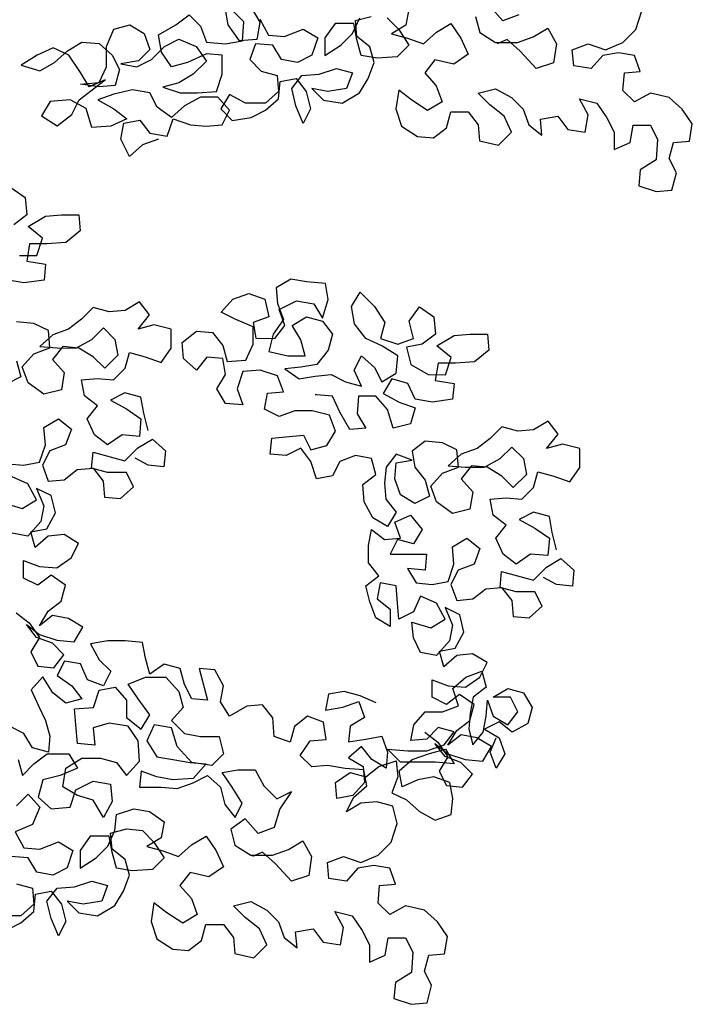
# Model space of a CAD drawing. Units: inches. Extents: x 1164 to 2132, y -2246 to -100.
# Drawn here: x 2071 to 2073, y -2159 to -2156 of the extents above; entities that cross this region are included whole.
import ezdxf

# ---------------------------------------------------------------- set-up
doc = ezdxf.new("R2010")
doc.units = ezdxf.units.IN
doc.header["$MEASUREMENT"] = 0
doc.layers.add('_SOMBRA', color=252, linetype='Continuous')

msp = doc.modelspace()

# ---------------------------------------------------------------- linework, layer by layer
at = {"layer": '_SOMBRA'}
for points in [[(2071.6559, -2156.4414), (2071.6155, -2156.456), (2071.5825, -2156.4853), (2071.5605, -2156.4413), (2071.5679, -2156.4009), (2071.6083, -2156.3936), (2071.6339, -2156.4267), (2071.6779, -2156.4341), (2071.6926, -2156.3901), (2071.7366, -2156.4048), (2071.7769, -2156.4085), (2071.8173, -2156.4048), (2071.8356, -2156.3682), (2071.8063, -2156.3352), (2071.7623, -2156.3351), (2071.722, -2156.3571), (2071.6889, -2156.3864), (2071.6523, -2156.3607), (2071.634, -2156.324), (2071.59, -2156.3166), (2071.5423, -2156.3276), (2071.502, -2156.3422), (2071.5423, -2156.3643), (2071.5753, -2156.39), (2071.5349, -2156.4083), (2071.4872, -2156.4119), (2071.4726, -2156.3642), (2071.4323, -2156.3422), (2071.3809, -2156.3458), (2071.3589, -2156.3824), (2071.3992, -2156.4081), (2071.4359, -2156.3788), (2071.4543, -2156.3422), (2071.5203, -2156.2909), (2071.48, -2156.3092), (2071.458, -2156.2725), (2071.4287, -2156.2285), (2071.3884, -2156.2101), (2071.348, -2156.2284), (2071.3077, -2156.254), (2071.3553, -2156.2687), (2071.392, -2156.2468), (2071.4251, -2156.2175), (2071.4618, -2156.1955), (2071.5058, -2156.1992), (2071.5387, -2156.2286), (2071.557, -2156.2653), (2071.546, -2156.3056), (2071.5057, -2156.3092), (2071.458, -2156.3018), (2071.5057, -2156.2982), (2071.524, -2156.2579), (2071.5241, -2156.2066), (2071.5425, -2156.1626), (2071.5828, -2156.1516), (2071.6195, -2156.1736), (2071.6341, -2156.214), (2071.6047, -2156.2433), (2071.5607, -2156.2506), (2071.601, -2156.258), (2071.6377, -2156.2397), (2071.6708, -2156.2067), (2071.7074, -2156.1884), (2071.7514, -2156.2068), (2071.7771, -2156.2435), (2071.744, -2156.2764), (2071.7073, -2156.2984), (2071.667, -2156.3094), (2071.711, -2156.3241), (2071.755, -2156.3241), (2071.8027, -2156.3205), (2071.8174, -2156.2765), (2071.8174, -2156.2288), (2071.7771, -2156.2251), (2071.7294, -2156.2471), (2071.689, -2156.258), (2071.6634, -2156.2214), (2071.6561, -2156.1773), (2071.7001, -2156.1517), (2071.7332, -2156.1261), (2071.7625, -2156.1554), (2071.7771, -2156.1958), (2071.8248, -2156.1995), (2071.8688, -2156.1922), (2071.8725, -2156.1445), (2071.8139, -2156.0858)], [(2071.8909, -2156.1079), (2071.9128, -2156.1446), (2071.9055, -2156.1886), (2071.8615, -2156.1922), (2071.8322, -2156.1518), (2071.8249, -2156.1078)], [(2072.5692, -2156.1268), (2072.5289, -2156.1415), (2072.4959, -2156.1048)], [(2071.9128, -2156.1372), (2071.9348, -2156.1776), (2071.9751, -2156.1813), (2072.0228, -2156.163), (2072.0595, -2156.185), (2072.0448, -2156.229), (2072.0081, -2156.2473), (2071.9678, -2156.24), (2071.9458, -2156.2033), (2071.9018, -2156.1996), (2071.8871, -2156.2399), (2071.9164, -2156.2693), (2071.9567, -2156.2803), (2071.9603, -2156.3206), (2071.9273, -2156.3499), (2071.876, -2156.3499), (2071.8357, -2156.3279), (2071.8136, -2156.3645), (2071.8429, -2156.3939), (2071.8906, -2156.3866), (2071.9273, -2156.3683), (2071.9603, -2156.339), (2071.964, -2156.295), (2072.0044, -2156.2877), (2072.03, -2156.3207), (2072.041, -2156.3647), (2072.0226, -2156.4014), (2072.0043, -2156.3573), (2071.9934, -2156.3133), (2072.0191, -2156.2803), (2072.0631, -2156.2767), (2072.1071, -2156.2621), (2072.1474, -2156.2731), (2072.1327, -2156.3135), (2072.085, -2156.3207), (2072.0447, -2156.3134), (2072.074, -2156.3427), (2072.1217, -2156.3501), (2072.1657, -2156.3245), (2072.1877, -2156.2878), (2072.2024, -2156.2475), (2072.1915, -2156.2072), (2072.1585, -2156.1815), (2072.1549, -2156.1411), (2072.1952, -2156.1302)], [(2072.2355, -2156.1339), (2072.2649, -2156.1632), (2072.2905, -2156.2036), (2072.2611, -2156.2329), (2072.2098, -2156.2365), (2072.1695, -2156.2291), (2072.1585, -2156.1888), (2072.1512, -2156.1485), (2072.1035, -2156.1484), (2072.0778, -2156.1851), (2072.0778, -2156.2291), (2072.1181, -2156.2034), (2072.1475, -2156.1741), (2072.1659, -2156.1338)], [(2072.2906, -2156.1119), (2072.2832, -2156.1522), (2072.2465, -2156.1742), (2072.2868, -2156.1853), (2072.3272, -2156.2), (2072.3602, -2156.1707), (2072.3969, -2156.1487), (2072.4225, -2156.1854), (2072.4408, -2156.2257), (2072.4041, -2156.2514), (2072.3565, -2156.2403), (2072.3308, -2156.2733), (2072.3601, -2156.3063), (2072.3747, -2156.3467), (2072.338, -2156.3686), (2072.2977, -2156.3429), (2072.2647, -2156.3172), (2072.2573, -2156.3649), (2072.272, -2156.4089), (2072.3123, -2156.4346), (2072.3526, -2156.4383), (2072.3856, -2156.4127), (2072.3967, -2156.3724), (2072.4407, -2156.3724), (2072.4663, -2156.4054), (2072.4699, -2156.4458), (2072.5176, -2156.4568), (2072.5506, -2156.4238), (2072.5323, -2156.3835), (2072.4957, -2156.3541), (2072.4664, -2156.3248), (2072.5104, -2156.3138), (2072.5507, -2156.3358), (2072.58, -2156.3652), (2072.5947, -2156.4056), (2072.6276, -2156.4313), (2072.624, -2156.3909), (2072.668, -2156.3836), (2072.6937, -2156.4166), (2072.7377, -2156.424), (2072.745, -2156.38), (2072.7231, -2156.3397), (2072.7671, -2156.3507), (2072.7927, -2156.3874), (2072.811, -2156.4241), (2072.811, -2156.4681), (2072.8513, -2156.4498), (2072.8587, -2156.4058), (2072.9027, -2156.4058), (2072.921, -2156.4425), (2072.9173, -2156.4939), (2072.8769, -2156.5195), (2072.8732, -2156.5598), (2072.9172, -2156.5745), (2072.9575, -2156.5709), (2072.9686, -2156.5269), (2072.9503, -2156.4902), (2072.9613, -2156.4499), (2073.0017, -2156.4463), (2073.009, -2156.4023), (2072.9834, -2156.3656), (2072.9504, -2156.3362), (2072.9028, -2156.3252), (2072.8624, -2156.3471), (2072.8331, -2156.3178), (2072.8368, -2156.2738), (2072.8771, -2156.2701), (2072.8625, -2156.2298), (2072.8222, -2156.2224), (2072.7818, -2156.2297), (2072.7525, -2156.2627), (2072.7085, -2156.2553), (2072.7048, -2156.215), (2072.7452, -2156.2003), (2072.7892, -2156.215), (2072.8332, -2156.1968), (2072.8662, -2156.1638), (2072.881, -2156.1161)], [(2072.4592, -2156.1304), (2072.4702, -2156.1708), (2072.5105, -2156.1965), (2072.5655, -2156.1965), (2072.6059, -2156.1819), (2072.6426, -2156.1599), (2072.6645, -2156.2003), (2072.6571, -2156.2479), (2072.6131, -2156.2626), (2072.5728, -2156.2185), (2072.5399, -2156.1892), (2072.5142, -2156.2001)], [(2071.2816, -2156.5637), (2071.3182, -2156.5894), (2071.3219, -2156.6334), (2071.2888, -2156.659)], [(2071.3034, -2156.7361), (2071.3474, -2156.7361), (2071.3621, -2156.6921), (2071.3255, -2156.6627), (2071.3695, -2156.6371), (2071.4099, -2156.6335), (2071.4539, -2156.6335), (2071.4575, -2156.6739), (2071.4208, -2156.7032), (2071.3731, -2156.7068), (2071.3291, -2156.7068), (2071.3218, -2156.7508), (2071.3694, -2156.7581), (2071.3657, -2156.7985), (2071.3144, -2156.8057), (2071.2704, -2156.7984)], [(2072.6651, -2157.4824), (2072.6541, -2157.4384), (2072.6468, -2157.3981), (2072.6065, -2157.387), (2072.5698, -2157.4053), (2072.6102, -2157.4274), (2072.6468, -2157.4531), (2072.6431, -2157.4971), (2072.5991, -2157.4934), (2072.5624, -2157.519), (2072.5294, -2157.4933), (2072.5111, -2157.453), (2072.5368, -2157.42), (2072.5038, -2157.3943), (2072.4965, -2157.3539), (2072.5369, -2157.3503), (2072.5772, -2157.354), (2072.6066, -2157.3247), (2072.6176, -2157.2844), (2072.6579, -2157.2954), (2072.6983, -2157.3101), (2072.724, -2157.2735), (2072.724, -2157.2258), (2072.68, -2157.2148), (2072.6397, -2157.2257), (2072.669, -2157.1891), (2072.6434, -2157.156), (2072.6067, -2157.178), (2072.5664, -2157.1816), (2072.526, -2157.1706), (2072.4967, -2157.1999), (2072.4637, -2157.2256), (2072.4233, -2157.2402), (2072.3903, -2157.2695), (2072.4343, -2157.2732), (2072.4819, -2157.2732), (2072.5223, -2157.2513), (2072.5517, -2157.222), (2072.581, -2157.2513), (2072.5883, -2157.2917), (2072.5552, -2157.3246), (2072.5259, -2157.2953), (2072.4893, -2157.2732), (2072.4489, -2157.2695), (2072.4232, -2157.3025), (2072.4526, -2157.3356), (2072.4452, -2157.3796), (2072.4012, -2157.3905), (2072.3609, -2157.3611), (2072.3462, -2157.3208), (2072.3756, -2157.2878), (2072.4159, -2157.2732), (2072.4123, -2157.2292), (2072.3757, -2157.2108), (2072.3317, -2157.2071), (2072.2986, -2157.2327), (2072.3059, -2157.2731), (2072.3316, -2157.3061), (2072.3425, -2157.3465), (2072.3058, -2157.3648), (2072.2692, -2157.3427), (2072.2546, -2157.3024), (2072.2583, -2157.262), (2072.2986, -2157.2547), (2072.2583, -2157.24), (2072.2326, -2157.273), (2072.2289, -2157.3133), (2072.2325, -2157.3537), (2072.2582, -2157.3867), (2072.2361, -2157.4234), (2072.1995, -2157.4013), (2072.1775, -2157.361), (2072.1739, -2157.317), (2072.2069, -2157.2913), (2072.1959, -2157.251), (2072.1556, -2157.2436), (2072.1153, -2157.2582), (2072.0969, -2157.2949), (2072.0566, -2157.3022), (2072.0419, -2157.2582), (2072.0163, -2157.2251), (2071.9796, -2157.2434), (2071.9393, -2157.2397), (2071.943, -2157.1994), (2072.0236, -2157.1921), (2072.042, -2157.2288), (2072.0823, -2157.2179), (2072.1043, -2157.1812), (2072.0897, -2157.1409), (2072.0457, -2157.1298), (2072.0017, -2157.1298), (2071.9614, -2157.1444), (2071.9247, -2157.1261), (2071.9321, -2157.0857), (2071.9724, -2157.0821), (2071.9578, -2157.0417), (2071.9138, -2157.027), (2071.8698, -2157.0307), (2071.8551, -2157.0747), (2071.8697, -2157.115), (2071.8257, -2157.1113), (2071.8037, -2157.0746), (2071.8258, -2157.038), (2071.8185, -2156.9976), (2071.7781, -2156.9939), (2071.7524, -2157.0269), (2071.7195, -2156.9975), (2071.7158, -2156.9572), (2071.7525, -2156.9279), (2071.7929, -2156.9316), (2071.8185, -2156.9646), (2071.8295, -2157.005), (2071.8771, -2157.0013), (2071.8955, -2156.961), (2071.8956, -2156.917), (2071.8516, -2156.8986), (2071.8149, -2156.8803), (2071.8443, -2156.8473), (2071.8846, -2156.8327), (2071.925, -2156.8474), (2071.9359, -2156.8914), (2071.8956, -2156.906), (2071.9029, -2156.9463), (2071.9505, -2156.9464), (2071.9762, -2156.9134), (2071.9616, -2156.8731), (2072.0056, -2156.8511), (2072.0496, -2156.8585), (2072.0716, -2156.8952), (2072.0863, -2156.8475), (2072.079, -2156.8072), (2072.0313, -2156.8035), (2071.991, -2156.7961), (2071.9543, -2156.8181), (2071.9579, -2156.8584), (2071.9726, -2156.8987), (2071.9469, -2156.9354), (2071.9358, -2156.9794), (2071.9835, -2156.9904), (2072.0275, -2156.9905), (2072.0165, -2156.9501), (2071.9946, -2156.9134), (2072.0313, -2156.8915), (2072.0716, -2156.9025), (2072.0972, -2156.9355), (2072.0862, -2156.9759), (2072.0568, -2157.0125), (2072.0165, -2157.0198), (2071.9761, -2157.0234), (2072.0128, -2157.0491), (2072.0531, -2157.0418), (2072.0935, -2157.0382), (2072.1301, -2157.0566), (2072.1704, -2157.0676), (2072.1521, -2157.0273), (2072.1705, -2156.9906), (2072.2035, -2157.02), (2072.2218, -2157.0567), (2072.2585, -2157.0347), (2072.2622, -2156.9907), (2072.2219, -2156.965), (2072.1816, -2156.9466), (2072.1523, -2156.9099), (2072.145, -2156.8659), (2072.167, -2156.8292), (2072.2036, -2156.866), (2072.2293, -2156.9063), (2072.2182, -2156.9466), (2072.2622, -2156.9613), (2072.3026, -2156.9467), (2072.2916, -2156.9027), (2072.3173, -2156.8661), (2072.354, -2156.8918), (2072.3576, -2156.9358), (2072.3246, -2156.9614), (2072.2842, -2156.9687), (2072.2952, -2157.0127), (2072.3392, -2157.0384), (2072.3832, -2157.0385), (2072.3979, -2156.9945), (2072.3612, -2156.9651), (2072.4052, -2156.9395), (2072.4456, -2156.9358), (2072.4896, -2156.9359), (2072.4932, -2156.9762), (2072.4565, -2157.0055), (2072.4089, -2157.0092), (2072.3648, -2157.0091), (2072.3575, -2157.0531), (2072.4051, -2157.0605), (2072.4014, -2157.1008), (2072.3501, -2157.1081), (2072.3061, -2157.1007), (2072.2878, -2157.0604), (2072.2475, -2157.0493), (2072.2254, -2157.086), (2072.2657, -2157.108), (2072.3061, -2157.1227), (2072.295, -2157.1631), (2072.251, -2157.174), (2072.2364, -2157.1263), (2072.2071, -2157.0933), (2072.1631, -2157.0933), (2072.1594, -2157.1373), (2072.1813, -2157.174), (2072.141, -2157.1776), (2072.1154, -2157.1336), (2072.0971, -2157.0932), (2072.0567, -2157.0895), (2072.0531, -2157.0895)], [(2071.6294, -2157.1801), (2071.6184, -2157.1361), (2071.6111, -2157.0957), (2071.5708, -2157.0847), (2071.5341, -2157.103), (2071.5744, -2157.125), (2071.6111, -2157.1507), (2071.6074, -2157.1947), (2071.5634, -2157.191), (2071.5267, -2157.2166), (2071.4937, -2157.1909), (2071.4754, -2157.1506), (2071.5011, -2157.1176), (2071.4681, -2157.0919), (2071.4608, -2157.0516), (2071.5012, -2157.0479), (2071.5415, -2157.0516), (2071.5709, -2157.0223), (2071.5819, -2156.982), (2071.6222, -2156.993), (2071.6626, -2157.0078), (2071.6883, -2156.9711), (2071.6883, -2156.9234), (2071.6443, -2156.9124), (2071.604, -2156.9234), (2071.6333, -2156.8867), (2071.6077, -2156.8537), (2071.571, -2156.8757), (2071.5307, -2156.8793), (2071.4903, -2156.8682), (2071.461, -2156.8976), (2071.4279, -2156.9232), (2071.3876, -2156.9378), (2071.3546, -2156.9671), (2071.3986, -2156.9708), (2071.4462, -2156.9709), (2071.4866, -2156.9489), (2071.516, -2156.9196), (2071.5453, -2156.949), (2071.5526, -2156.9893), (2071.5195, -2157.0223), (2071.4902, -2156.9929), (2071.4536, -2156.9709), (2071.4132, -2156.9672), (2071.3875, -2157.0002), (2071.4168, -2157.0332), (2071.4095, -2157.0772), (2071.3655, -2157.0882), (2071.3251, -2157.0588), (2071.3105, -2157.0184), (2071.3399, -2156.9855), (2071.3802, -2156.9708), (2071.3766, -2156.9268), (2071.3399, -2156.9084), (2071.2959, -2156.9047)], [(2071.2959, -2157.0037), (2071.3068, -2157.0441), (2071.2701, -2157.0624)], [(2071.2736, -2157.2641), (2071.314, -2157.2678), (2071.3543, -2157.2605), (2071.369, -2157.2165), (2071.3654, -2157.1725), (2071.4021, -2157.1505), (2071.435, -2157.1762), (2071.4203, -2157.2165), (2071.38, -2157.2312), (2071.3616, -2157.2678), (2071.3763, -2157.3082), (2071.4166, -2157.3046), (2071.4496, -2157.2789), (2071.49, -2157.2753), (2071.5156, -2157.3083), (2071.5192, -2157.3487), (2071.5596, -2157.3524), (2071.5926, -2157.323), (2071.5743, -2157.2864), (2071.5266, -2157.2863), (2071.4863, -2157.2753), (2071.49, -2157.2349), (2071.5707, -2157.257), (2071.6037, -2157.2241), (2071.6404, -2157.2021), (2071.6733, -2157.2314), (2071.6696, -2157.2718), (2071.6293, -2157.2681), (2071.5963, -2157.2497)], [(2071.2625, -2157.3631), (2071.3102, -2157.3778), (2071.3469, -2157.3558), (2071.3249, -2157.3155), (2071.2846, -2157.2971)], [(2071.2953, -2157.6418), (2071.3283, -2157.6675), (2071.3539, -2157.7042), (2071.3319, -2157.7408), (2071.3502, -2157.7775), (2071.3905, -2157.7812), (2071.4162, -2157.7483), (2071.3869, -2157.7189), (2071.3466, -2157.7042), (2071.3209, -2157.6712), (2071.3539, -2157.6969), (2071.3979, -2157.7116), (2071.4419, -2157.7153), (2071.4639, -2157.6786), (2071.4273, -2157.6566), (2071.3869, -2157.6492), (2071.3539, -2157.6749), (2071.376, -2157.6382), (2071.409, -2157.6126), (2071.42, -2157.5722), (2071.3834, -2157.5465), (2071.3503, -2157.5722), (2071.3137, -2157.5538), (2071.3137, -2157.5098), (2071.3541, -2157.5245), (2071.3981, -2157.5282), (2071.4347, -2157.5026), (2071.4531, -2157.4659), (2071.4165, -2157.4439), (2071.3761, -2157.4475), (2071.3431, -2157.4768), (2071.3321, -2157.4365), (2071.3725, -2157.4292), (2071.3945, -2157.3889), (2071.3836, -2157.3449), (2071.3469, -2157.3265), (2071.3652, -2157.3705), (2071.3578, -2157.4108), (2071.3248, -2157.4475), (2071.2845, -2157.4401)], [(2072.331, -2157.9442), (2072.364, -2157.9699), (2072.3896, -2158.0066), (2072.3676, -2158.0432), (2072.3859, -2158.0799), (2072.4262, -2158.0836), (2072.4519, -2158.0506), (2072.4226, -2158.0213), (2072.3823, -2158.0065), (2072.3566, -2157.9735), (2072.3896, -2157.9992), (2072.4336, -2158.0139), (2072.4776, -2158.0176), (2072.4996, -2157.981), (2072.463, -2157.959), (2072.4227, -2157.9516), (2072.3896, -2157.9772), (2072.4117, -2157.9406), (2072.4447, -2157.9149), (2072.4557, -2157.8746), (2072.4191, -2157.8489), (2072.3861, -2157.8745), (2072.3494, -2157.8562), (2072.3494, -2157.8122), (2072.3898, -2157.8269), (2072.4338, -2157.8306), (2072.4705, -2157.8049), (2072.4888, -2157.7683), (2072.4522, -2157.7463), (2072.4118, -2157.7499), (2072.3788, -2157.7792), (2072.3678, -2157.7388), (2072.4082, -2157.7315), (2072.4302, -2157.6912), (2072.4193, -2157.6472), (2072.3826, -2157.6288), (2072.4009, -2157.6729), (2072.3935, -2157.7132), (2072.3605, -2157.7498), (2072.3202, -2157.7425), (2072.3019, -2157.7058), (2072.2982, -2157.6654), (2072.3459, -2157.6802), (2072.3826, -2157.6582), (2072.3606, -2157.6178), (2072.3203, -2157.5995), (2072.3019, -2157.6398), (2072.2652, -2157.6581), (2072.2616, -2157.6177), (2072.258, -2157.5737), (2072.2177, -2157.5664), (2072.2103, -2157.6067), (2072.2433, -2157.6324), (2072.2432, -2157.6764), (2072.2066, -2157.6544), (2072.1919, -2157.614), (2072.181, -2157.5737), (2072.214, -2157.548), (2072.1884, -2157.515), (2072.1884, -2157.471), (2072.1958, -2157.4307), (2072.2288, -2157.4564), (2072.2691, -2157.4527), (2072.2545, -2157.4124), (2072.2948, -2157.3941), (2072.3241, -2157.4308), (2072.3021, -2157.4674), (2072.2618, -2157.4564), (2072.2434, -2157.493), (2072.3351, -2157.4931), (2072.3314, -2157.5335), (2072.2874, -2157.5298), (2072.3093, -2157.5664), (2072.3497, -2157.5701), (2072.39, -2157.5629), (2072.4047, -2157.5189), (2072.4011, -2157.4749), (2072.4378, -2157.4529), (2072.4708, -2157.4786), (2072.4561, -2157.5189), (2072.4157, -2157.5335), (2072.3973, -2157.5702), (2072.412, -2157.6105), (2072.4523, -2157.6069), (2072.4853, -2157.5813), (2072.5257, -2157.5776), (2072.5513, -2157.6107), (2072.5549, -2157.651), (2072.5953, -2157.6547), (2072.6283, -2157.6254), (2072.61, -2157.5887), (2072.5623, -2157.5887), (2072.522, -2157.5776), (2072.5257, -2157.5373), (2072.6064, -2157.5594), (2072.6394, -2157.5264), (2072.6761, -2157.5044), (2072.7091, -2157.5338), (2072.7054, -2157.5741), (2072.665, -2157.5704), (2072.632, -2157.5521)], [(2071.2701, -2158.4463), (2071.3068, -2158.428), (2071.3399, -2158.3987), (2071.3436, -2158.3547), (2071.3839, -2158.3474), (2071.4095, -2158.3804), (2071.4205, -2158.4244), (2071.4021, -2158.4611), (2071.3838, -2158.417), (2071.3729, -2158.373), (2071.3986, -2158.3401), (2071.4426, -2158.3364), (2071.4866, -2158.3218), (2071.5269, -2158.3328), (2071.5122, -2158.3732), (2071.4645, -2158.3805), (2071.4242, -2158.3731), (2071.4535, -2158.4024), (2071.5012, -2158.4098), (2071.5452, -2158.3842), (2071.5673, -2158.3475), (2071.582, -2158.3072), (2071.571, -2158.2669), (2071.538, -2158.2412), (2071.5344, -2158.2008), (2071.5747, -2158.1899), (2071.6151, -2158.1936), (2071.6444, -2158.2229), (2071.67, -2158.2633), (2071.6406, -2158.2926), (2071.5893, -2158.2962), (2071.549, -2158.2889), (2071.538, -2158.2485), (2071.5307, -2158.2082), (2071.483, -2158.2081), (2071.4573, -2158.2448), (2071.4573, -2158.2888), (2071.4977, -2158.2631), (2071.527, -2158.2338), (2071.5454, -2158.1935), (2071.5491, -2158.1532), (2071.5931, -2158.1385), (2071.6334, -2158.1459), (2071.6701, -2158.1716), (2071.6627, -2158.212), (2071.626, -2158.2339), (2071.6664, -2158.245), (2071.7067, -2158.2597), (2071.7397, -2158.2304), (2071.7764, -2158.2084), (2071.802, -2158.2451), (2071.8203, -2158.2854), (2071.7836, -2158.3111), (2071.736, -2158.3), (2071.7103, -2158.333), (2071.7396, -2158.366), (2071.7542, -2158.4064), (2071.7175, -2158.4284), (2071.6772, -2158.4026), (2071.6442, -2158.377), (2071.6369, -2158.4246), (2071.6515, -2158.4686), (2071.6918, -2158.4943), (2071.7321, -2158.498), (2071.7652, -2158.4724), (2071.7762, -2158.4321), (2071.8202, -2158.4321), (2071.8458, -2158.4651), (2071.8495, -2158.5055), (2071.8971, -2158.5165), (2071.9302, -2158.4836), (2071.9119, -2158.4432), (2071.8752, -2158.4138), (2071.8459, -2158.3845), (2071.8899, -2158.3735), (2071.9302, -2158.3955), (2071.9596, -2158.4249), (2071.9742, -2158.4653), (2072.0072, -2158.491), (2072.0035, -2158.4506), (2072.0475, -2158.4433), (2072.0732, -2158.4764), (2072.1172, -2158.4837), (2072.1246, -2158.4397), (2072.1026, -2158.3994), (2072.1466, -2158.4104), (2072.1722, -2158.4471), (2072.1905, -2158.4838), (2072.1905, -2158.5278), (2072.2308, -2158.5095), (2072.2382, -2158.4655), (2072.2822, -2158.4655), (2072.3005, -2158.5022), (2072.2968, -2158.5536), (2072.2564, -2158.5792), (2072.2527, -2158.6195), (2072.2967, -2158.6342), (2072.3371, -2158.6306), (2072.3481, -2158.5866), (2072.3298, -2158.5499), (2072.3408, -2158.5096), (2072.3812, -2158.506), (2072.3886, -2158.462), (2072.3629, -2158.4253), (2072.3299, -2158.3959), (2072.2823, -2158.3849), (2072.2419, -2158.4068), (2072.2126, -2158.3775), (2072.2163, -2158.3335), (2072.2567, -2158.3298), (2072.242, -2158.2895), (2072.2017, -2158.2821), (2072.1614, -2158.2894), (2072.132, -2158.3224), (2072.088, -2158.315), (2072.0844, -2158.2747), (2072.1247, -2158.26), (2072.1687, -2158.2748), (2072.2127, -2158.2565), (2072.2458, -2158.2235), (2072.2605, -2158.1758), (2072.2495, -2158.1318), (2072.2092, -2158.1208), (2072.1688, -2158.1244), (2072.1322, -2158.1464), (2072.1505, -2158.1097), (2072.1836, -2158.0804), (2072.1763, -2158.0401), (2072.1286, -2158.0364), (2072.0846, -2158.029), (2072.0443, -2158.0326), (2072.0149, -2158.0033), (2072.0406, -2157.9666), (2072.081, -2157.963), (2072.0737, -2157.919), (2072.0334, -2157.9043), (2072.0003, -2157.9299), (2071.9893, -2157.9702), (2071.949, -2157.9555), (2071.9454, -2157.9079), (2071.9197, -2157.8748), (2071.8794, -2157.8785), (2071.8354, -2157.9041), (2071.8134, -2157.8674), (2071.8208, -2157.8271), (2071.7988, -2157.7867), (2071.7585, -2157.783), (2071.7804, -2157.8637), (2071.7401, -2157.86), (2071.7217, -2157.8233), (2071.7108, -2157.783), (2071.6705, -2157.7719), (2071.6338, -2157.7976), (2071.6228, -2157.7572), (2071.6155, -2157.7169), (2071.5715, -2157.7132), (2071.5275, -2157.7131), (2071.4835, -2157.7204), (2071.5055, -2157.7608), (2071.5348, -2157.7901), (2071.5164, -2157.8268), (2071.4761, -2157.8121), (2071.4578, -2157.7717), (2071.4174, -2157.7644), (2071.3991, -2157.801), (2071.4357, -2157.8267), (2071.4614, -2157.8597), (2071.421, -2157.8707), (2071.388, -2157.845), (2071.3624, -2157.8046), (2071.333, -2157.8376), (2071.3513, -2157.878), (2071.3696, -2157.9147), (2071.3806, -2157.955), (2071.3769, -2157.9953), (2071.3366, -2157.9843), (2071.3146, -2157.9476), (2071.2779, -2157.9292)], [(2071.2999, -2158.0136), (2071.3108, -2158.054), (2071.3402, -2158.0246), (2071.3732, -2157.999), (2071.4282, -2157.9991), (2071.4502, -2158.0357), (2071.4062, -2158.054), (2071.3622, -2158.065), (2071.3511, -2158.109), (2071.3841, -2158.1384), (2071.4318, -2158.1347), (2071.4465, -2158.0907), (2071.4905, -2158.0688), (2071.5345, -2158.0762), (2071.5381, -2158.1202), (2071.5161, -2158.1605), (2071.4905, -2158.1165), (2071.4501, -2158.1054), (2071.4135, -2158.0834), (2071.4209, -2158.0357), (2071.4612, -2158.0101), (2071.5089, -2158.0101), (2071.5492, -2158.0212), (2071.5749, -2158.0542), (2071.6079, -2158.0176), (2071.6043, -2157.9662), (2071.5786, -2157.9295), (2071.531, -2157.9221), (2071.4906, -2157.9331), (2071.4943, -2157.9771), (2071.4503, -2157.9734), (2071.4466, -2157.9257), (2071.443, -2157.8854), (2071.4907, -2157.8818), (2071.5054, -2157.8378), (2071.5457, -2157.8305), (2071.575, -2157.8635), (2071.575, -2157.9075), (2071.6116, -2157.9369), (2071.6337, -2157.9002), (2071.6044, -2157.8599), (2071.5787, -2157.8232), (2071.6228, -2157.8049), (2071.6741, -2157.8049), (2071.7071, -2157.8416), (2071.718, -2157.882), (2071.6887, -2157.915), (2071.7216, -2157.948), (2071.762, -2157.9554), (2071.8096, -2157.9554), (2071.8206, -2157.9994), (2071.7912, -2158.0287), (2071.7399, -2158.0213), (2071.7033, -2157.981), (2071.6886, -2157.9333), (2071.6446, -2157.9259), (2071.6263, -2157.9662), (2071.6519, -2158.0066), (2071.6922, -2158.014), (2071.7362, -2158.0213), (2071.7766, -2158.025), (2071.7435, -2158.0617), (2071.6922, -2158.0653), (2071.6519, -2158.0579), (2071.6115, -2158.0432), (2071.6078, -2158.0836), (2071.6628, -2158.0836), (2071.7032, -2158.0873), (2071.7435, -2158.0727), (2071.7802, -2158.0544), (2071.8132, -2158.0837), (2071.8241, -2158.1278), (2071.8498, -2158.1608), (2071.8682, -2158.1241), (2071.8425, -2158.0838), (2071.8169, -2158.0471), (2071.8572, -2158.0398), (2071.9012, -2158.0398), (2071.9232, -2158.0802), (2071.9562, -2158.1132), (2071.9929, -2158.0949), (2071.9635, -2158.1389), (2071.9488, -2158.1865), (2071.9084, -2158.2012), (2071.8755, -2158.1645), (2071.8388, -2158.1901), (2071.8497, -2158.2305), (2071.89, -2158.2562), (2071.945, -2158.2562), (2071.9854, -2158.2416), (2072.0221, -2158.2196), (2072.044, -2158.26), (2072.0367, -2158.3076), (2071.9927, -2158.3223), (2071.9524, -2158.2782), (2071.9194, -2158.2489), (2071.8937, -2158.2598)], [(2072.2074, -2157.8705), (2072.1671, -2157.8521), (2072.1268, -2157.8411), (2072.0864, -2157.8484), (2072.0791, -2157.8887), (2072.1231, -2157.8814), (2072.1634, -2157.8668), (2072.1781, -2157.9071), (2072.1414, -2157.9291), (2072.1377, -2157.9694), (2072.1817, -2157.9621), (2072.222, -2157.9548), (2072.2366, -2157.9952), (2072.2329, -2158.0355), (2072.1963, -2158.0135), (2072.1707, -2157.9804), (2072.1376, -2158.0097), (2072.1743, -2158.0318), (2072.1779, -2158.0721), (2072.1485, -2158.1051), (2072.1082, -2158.1124), (2072.1046, -2158.0721), (2072.1413, -2158.0464), (2072.1816, -2158.0575), (2072.2146, -2158.0318), (2072.2586, -2158.0172), (2072.2623, -2158.0575), (2072.2476, -2158.0979), (2072.2842, -2158.1162), (2072.3172, -2158.1456), (2072.3575, -2158.1676), (2072.3978, -2158.153), (2072.4016, -2158.1127), (2072.3943, -2158.0723), (2072.3539, -2158.0576), (2072.3136, -2158.0649), (2072.2732, -2158.0832), (2072.2659, -2158.0429), (2072.299, -2158.0136), (2072.343, -2157.9989), (2072.3833, -2157.988), (2072.4053, -2158.0247), (2072.3576, -2158.0209), (2072.2696, -2158.0209), (2072.2367, -2157.9878), (2072.288, -2157.9915), (2072.3357, -2157.9916), (2072.3797, -2157.977), (2072.4054, -2157.944), (2072.365, -2157.9329), (2072.3357, -2157.9623), (2072.2953, -2157.9659), (2072.3027, -2157.9256), (2072.3321, -2157.8926), (2072.3761, -2157.8926), (2072.4164, -2157.878), (2072.4018, -2157.834), (2072.4348, -2157.8047), (2072.4752, -2157.79), (2072.4862, -2157.8304), (2072.4531, -2157.856), (2072.4458, -2157.8964), (2072.4421, -2157.9367), (2072.453, -2157.977), (2072.4787, -2157.9441), (2072.4861, -2157.9037), (2072.4898, -2157.8634), (2072.5044, -2157.9037), (2072.5411, -2157.9258), (2072.5668, -2157.8928), (2072.5485, -2157.8561), (2072.5045, -2157.8561), (2072.5412, -2157.8341), (2072.5815, -2157.8451), (2072.6034, -2157.8818), (2072.5924, -2157.9222), (2072.5521, -2157.9441), (2072.5191, -2157.9184), (2072.4824, -2157.9367), (2072.519, -2157.9588), (2072.5337, -2157.9991), (2072.5116, -2158.0358), (2072.497, -2157.9954), (2072.5117, -2157.9588)], [(2071.2961, -2158.1309), (2071.3255, -2158.1016), (2071.3548, -2158.1347), (2071.3364, -2158.1787), (2071.2924, -2158.1969), (2071.3143, -2158.2373), (2071.3547, -2158.241), (2071.4024, -2158.2227), (2071.439, -2158.2448), (2071.4243, -2158.2887), (2071.3876, -2158.307), (2071.3473, -2158.2997), (2071.3253, -2158.263), (2071.2813, -2158.2593)], [(2071.2959, -2158.329), (2071.3362, -2158.34), (2071.3399, -2158.3803), (2071.3068, -2158.4096), (2071.2555, -2158.4096)]]:
    msp.add_lwpolyline(points, dxfattribs=at)

doc.saveas('drawing.dxf')
